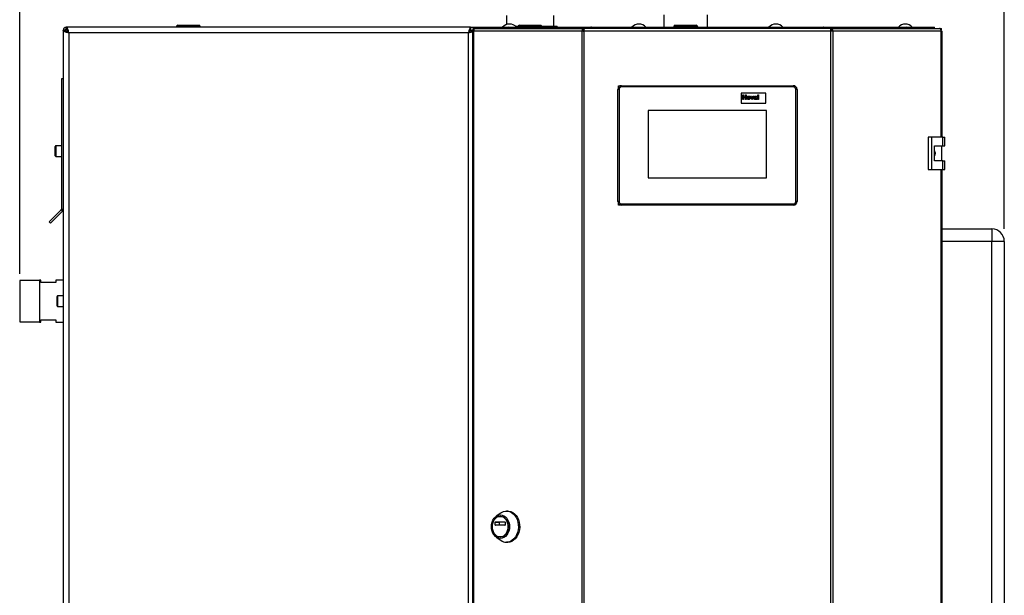
# Paper-space layout 'Blatt4' of a CAD drawing. Units: millimetres. Extents: x 0 to 420, y 0 to 297.
# Drawn here: x 74 to 153, y 195 to 241 of the extents above; entities that cross this region are included whole.
import ezdxf

# ---------------------------------------------------------------- set-up
doc = ezdxf.new("R2010")
doc.units = ezdxf.units.MM
doc.layers.add('1', color=7, linetype='Continuous')
doc.styles.add('SLDTEXTSTYLE1', font='TXT', dxfattribs={"width": 0.605})
doc.dimstyles.new('SLDDIMSTYLE0', dxfattribs={"dimtxt": 3.5, "dimasz": 2.5, "dimexe": 0, "dimexo": 0.0625, "dimgap": 0.875, "dimtad": 1, "dimdec": 1, "dimlfac": 10, "dimrnd": 1e-09, "dimzin": 12, "dimdsep": 46, "dimtxsty": 'SLDTEXTSTYLE1', "dimsah": 1, "dimcen": 0.09, "dimadec": 0, "dimazin": 3, "dimtfac": 1, "dimtdec": 1, "dimtofl": 0, "dimtmove": 0, "dimatfit": 3, "dimfxl": 1, "dimfrac": 2, "dimtolj": 1, "dimtzin": 12, "dimarcsym": 0})

# ---------------------------------------------------------------- blocks, each defined once
blk = doc.blocks.new('_D_45')
at = {"layer": '1'}
for p, q in [((74.081, 221.058), (74.081, 259.878)), ((153.181, 224.678), (153.181, 259.878)), ((153.181, 258.878), (74.081, 258.878))]:
    blk.add_line(p, q, dxfattribs=at)
for points in [[(74.081, 258.878), (76.581, 258.478), (76.581, 259.278)], [(153.181, 258.878), (150.681, 259.278), (150.681, 258.478)]]:
    blk.add_solid(points, dxfattribs=at)
at = {"layer": '1', "insert": (109.621, 263.39), "char_height": 3.5, "attachment_point": 1, "style": 'SLDTEXTSTYLE1'}
blk.add_mtext('791', dxfattribs=at)

psp = doc.layouts.new('Blatt4')

# ---------------------------------------------------------------- linework, layer by layer
at = {"color": 7, "linetype": 'Continuous', "lineweight": 30}
for p, q in [((113.181, 241.828), (113.181, 241.085)), ((116.981, 240.948), (116.981, 241.828)), ((125.826, 241.878), (125.826, 240.878)), ((129.336, 240.878), (129.336, 241.878)), ((77.581, 240.608), (77.581, 240.648)), ((77.731, 240.648), (77.581, 240.648)), ((77.581, 240.608), (77.581, 161.149)), ((77.581, 240.608), (77.781, 240.608)), ((77.811, 240.878), (77.852, 240.878)), ((77.811, 240.728), (77.811, 240.878)), ((77.811, 240.578), (77.891, 240.497)), ((110.31, 240.878), (77.852, 240.878)), ((77.852, 240.878), (77.852, 240.678)), ((77.882, 240.648), (77.867, 240.674)), ((77.962, 240.568), (77.882, 240.648)), ((86.676, 240.928), (86.676, 240.878)), ((86.776, 240.928), (86.676, 240.928)), ((86.776, 240.928), (86.776, 241.028)), ((86.776, 241.028), (88.476, 241.028)), ((86.776, 240.928), (86.776, 240.878)), ((88.476, 240.928), (86.776, 240.928)), ((88.476, 240.928), (88.476, 241.028)), ((88.476, 240.928), (88.476, 240.878)), ((88.576, 240.928), (88.476, 240.928)), ((88.576, 240.928), (88.576, 240.878)), ((110.31, 240.878), (110.31, 240.678)), ((110.31, 240.878), (111.081, 240.878)), ((110.55, 240.608), (110.381, 240.608)), ((110.462, 240.548), (110.462, 161.208)), ((110.462, 240.548), (110.545, 240.548)), ((110.516, 240.628), (110.516, 240.778)), ((110.516, 240.778), (110.692, 240.778)), ((110.516, 240.628), (110.554, 240.628)), ((110.521, 240.548), (110.547, 240.567)), ((110.545, 240.548), (110.545, 161.208)), ((119.267, 240.548), (110.545, 240.548)), ((110.692, 240.778), (119.374, 240.778)), ((111.081, 240.778), (111.081, 240.878)), ((111.081, 240.878), (113.193, 240.878)), ((112.912, 240.92), (112.912, 240.948)), ((112.912, 240.948), (112.914, 240.948)), ((112.914, 240.948), (112.914, 240.923)), ((112.914, 240.948), (112.943, 240.948)), ((113.193, 240.778), (113.193, 240.878)), ((113.193, 240.878), (113.351, 240.878)), ((113.351, 240.878), (113.351, 240.878)), ((113.351, 240.878), (113.353, 240.878)), ((113.353, 240.878), (120.015, 240.878)), ((113.919, 240.948), (114.045, 240.948)), ((114.045, 240.878), (114.045, 240.948)), ((114.045, 240.948), (114.101, 240.948)), ((114.101, 240.948), (114.101, 240.878)), ((114.101, 240.948), (114.138, 240.948)), ((114.236, 240.928), (114.136, 240.928)), ((114.136, 240.928), (114.136, 240.878)), ((114.236, 240.928), (114.236, 241.028)), ((114.236, 241.028), (115.936, 241.028)), ((115.936, 240.928), (114.236, 240.928)), ((114.236, 240.928), (114.236, 240.878)), ((115.936, 240.928), (115.936, 241.028)), ((115.936, 240.928), (115.936, 240.878)), ((116.036, 240.928), (115.936, 240.928)), ((116.034, 240.948), (116.214, 240.948)), ((116.036, 240.928), (116.036, 240.878)), ((116.214, 240.878), (116.214, 240.948)), ((116.214, 240.948), (116.268, 240.948)), ((116.268, 240.948), (116.268, 240.878)), ((116.268, 240.948), (116.695, 240.948)), ((116.695, 240.948), (116.823, 240.948)), ((116.823, 240.948), (117.25, 240.948)), ((117.25, 240.878), (117.25, 240.948)), ((119.267, 161.208), (119.267, 240.548)), ((119.415, 240.548), (119.267, 240.548)), ((119.374, 240.778), (119.374, 240.628)), ((119.468, 240.778), (119.374, 240.778)), ((119.374, 240.628), (119.427, 240.628)), ((119.415, 240.548), (119.415, 161.208)), ((139.247, 240.548), (119.415, 240.548)), ((139.194, 240.778), (119.468, 240.778)), ((120.014, 240.867), (120.014, 240.778)), ((120.015, 240.878), (138.647, 240.878)), ((126.626, 240.928), (126.626, 240.878)), ((126.726, 240.928), (126.626, 240.928)), ((126.726, 240.928), (126.726, 241.028)), ((126.726, 241.028), (128.426, 241.028)), ((128.426, 240.928), (126.726, 240.928)), ((126.726, 240.928), (126.726, 240.878)), ((128.426, 240.928), (128.426, 241.028)), ((128.426, 240.928), (128.426, 240.878)), ((128.526, 240.928), (128.426, 240.928)), ((128.526, 240.928), (128.526, 240.878)), ((138.647, 240.878), (145.309, 240.878)), ((138.647, 240.798), (138.647, 240.778)), ((138.652, 240.778), (138.652, 240.858)), ((139.288, 240.778), (139.194, 240.778)), ((139.235, 240.628), (139.288, 240.628)), ((139.247, 161.208), (139.247, 240.548)), ((139.395, 240.548), (139.247, 240.548)), ((139.288, 240.778), (139.288, 240.628)), ((139.288, 240.778), (147.97, 240.778)), ((139.395, 240.548), (139.395, 161.208)), ((148.118, 240.548), (139.395, 240.548)), ((145.309, 240.878), (145.311, 240.878)), ((145.311, 240.878), (145.311, 240.878)), ((145.311, 240.878), (145.469, 240.878)), ((145.469, 240.778), (145.469, 240.878)), ((145.469, 240.878), (147.581, 240.878)), ((147.581, 240.778), (147.581, 240.878)), ((147.97, 240.778), (148.146, 240.778)), ((148.108, 240.628), (148.146, 240.628)), ((148.118, 240.548), (148.2, 240.548)), ((148.146, 240.628), (148.146, 240.778)), ((148.2, 232.053), (148.2, 240.548)), ((78.031, 240.428), (78.031, 161.328)), ((110.131, 240.428), (78.031, 240.428)), ((110.131, 161.328), (110.131, 240.428)), ((77.581, 236.728), (77.431, 236.728)), ((77.431, 236.728), (77.431, 226.261)), ((122.131, 226.878), (122.131, 235.878)), ((122.231, 235.878), (122.131, 235.878)), ((122.181, 236.044), (122.181, 236.178)), ((122.245, 236.114), (122.181, 236.178)), ((122.181, 236.178), (122.431, 236.178)), ((122.231, 235.878), (122.231, 226.878)), ((122.431, 236.178), (136.231, 236.178)), ((122.431, 236.178), (122.431, 236.078)), ((136.231, 236.078), (122.431, 236.078)), ((136.231, 236.178), (136.231, 236.078)), ((136.431, 226.878), (136.431, 235.878)), ((136.531, 235.878), (136.431, 235.878)), ((136.531, 235.878), (136.531, 226.878)), ((134.031, 235.578), (132.031, 235.578)), ((132.031, 235.578), (132.031, 234.778)), ((132.168, 235.438), (132.237, 235.438)), ((132.168, 235.078), (132.168, 235.438)), ((132.237, 235.078), (132.168, 235.078)), ((132.237, 235.438), (132.237, 235.295)), ((132.237, 235.295), (132.385, 235.295)), ((132.385, 235.235), (132.237, 235.235)), ((132.237, 235.235), (132.237, 235.078)), ((132.385, 235.295), (132.385, 235.438)), ((132.385, 235.438), (132.454, 235.438)), ((132.385, 235.078), (132.385, 235.235)), ((132.454, 235.078), (132.385, 235.078)), ((132.454, 235.438), (132.454, 235.078)), ((132.897, 235.078), (132.797, 235.341)), ((132.797, 235.341), (132.866, 235.341)), ((132.866, 235.341), (132.913, 235.207)), ((132.957, 235.078), (132.897, 235.078)), ((132.913, 235.207), (132.926, 235.162)), ((132.94, 235.207), (132.986, 235.341)), ((133.055, 235.341), (132.957, 235.078)), ((132.986, 235.341), (133.055, 235.341)), ((133.145, 235.263), (133.085, 235.272)), ((133.233, 235.253), (133.233, 235.26)), ((133.233, 235.19), (133.233, 235.203)), ((133.32, 235.078), (133.251, 235.078)), ((133.302, 235.245), (133.302, 235.164)), ((133.376, 235.078), (133.376, 235.438)), ((133.376, 235.438), (133.445, 235.438)), ((133.445, 235.078), (133.376, 235.078)), ((133.445, 235.438), (133.445, 235.078)), ((134.031, 234.778), (134.031, 235.578)), ((134.081, 234.178), (124.581, 234.178)), ((124.581, 234.178), (124.581, 228.778)), ((132.031, 234.778), (134.031, 234.778)), ((134.081, 228.778), (134.081, 234.178)), ((147.051, 232.053), (147.051, 229.453)), ((147.333, 232.053), (147.051, 232.053)), ((147.333, 232.053), (147.333, 229.453)), ((148.252, 232.053), (147.333, 232.053)), ((148.252, 231.353), (148.252, 232.053)), ((148.252, 232.053), (148.395, 232.053)), ((148.395, 231.353), (148.395, 232.053)), ((76.931, 230.928), (76.931, 231.303)), ((77.431, 231.353), (76.981, 231.353)), ((147.563, 231.353), (148.252, 231.353)), ((147.563, 230.153), (147.563, 231.353)), ((148.172, 230.153), (148.172, 231.353)), ((148.252, 231.353), (148.395, 231.353)), ((76.931, 230.553), (76.931, 230.928)), ((76.981, 230.503), (77.431, 230.503)), ((147.051, 229.453), (147.333, 229.453)), ((147.333, 229.453), (148.252, 229.453)), ((148.252, 230.153), (147.563, 230.153)), ((148.2, 172.303), (148.2, 229.453)), ((148.252, 229.453), (148.252, 230.153)), ((148.252, 230.153), (148.395, 230.153)), ((148.252, 229.453), (148.395, 229.453)), ((148.395, 229.453), (148.395, 230.153)), ((124.581, 228.778), (134.081, 228.778)), ((77.431, 226.261), (77.581, 226.261)), ((122.231, 226.878), (122.131, 226.878)), ((122.181, 226.578), (122.181, 226.712)), ((122.181, 226.578), (122.245, 226.643)), ((122.431, 226.578), (122.181, 226.578)), ((122.431, 226.678), (136.231, 226.678)), ((122.431, 226.678), (122.431, 226.578)), ((136.231, 226.578), (122.431, 226.578)), ((136.231, 226.678), (136.231, 226.578)), ((136.531, 226.878), (136.431, 226.878)), ((77.408, 226.205), (76.441, 225.238)), ((77.514, 226.099), (76.547, 225.132)), ((77.514, 226.099), (77.408, 226.205)), ((76.441, 225.238), (76.547, 225.132)), ((148.2, 224.678), (152.181, 224.678)), ((152.181, 224.678), (152.181, 223.678)), ((153.181, 223.678), (152.181, 223.678)), ((152.181, 165.778), (152.181, 223.678)), ((153.181, 223.678), (153.181, 165.778)), ((75.681, 220.541), (74.081, 220.541)), ((74.081, 220.541), (74.081, 217.216)), ((75.781, 220.563), (75.681, 220.563)), ((75.681, 220.563), (75.681, 217.193)), ((75.781, 220.378), (75.781, 220.563)), ((76.981, 220.378), (75.781, 220.378)), ((77.581, 220.563), (76.981, 220.563)), ((76.981, 220.563), (76.981, 220.378)), ((77.081, 218.878), (77.081, 219.253)), ((77.581, 219.303), (77.131, 219.303)), ((77.081, 218.503), (77.081, 218.878)), ((77.131, 218.453), (77.581, 218.453)), ((74.081, 217.216), (75.681, 217.216)), ((75.681, 217.193), (75.781, 217.193)), ((75.781, 217.378), (76.981, 217.378)), ((75.781, 217.193), (75.781, 217.378)), ((76.981, 217.378), (76.981, 217.193)), ((76.981, 217.193), (77.581, 217.193)), ((112.727, 201.861), (112.357, 201.595)), ((113.291, 202.015), (113.188, 202.015)), ((112.286, 200.898), (112.286, 201.123)), ((112.286, 201.123), (112.591, 201.123)), ((112.301, 201.143), (113.059, 201.143)), ((112.591, 201.123), (112.591, 200.898)), ((112.706, 201.59), (112.68, 201.59)), ((113.075, 201.123), (113.075, 200.898)), ((112.591, 200.898), (112.286, 200.898)), ((113.059, 200.878), (112.301, 200.878)), ((112.357, 199.935), (112.727, 199.67)), ((112.68, 199.94), (112.706, 199.94)), ((113.188, 199.515), (113.291, 199.515))]:
    psp.add_line(p, q, dxfattribs=at)
at = {"color": 1, "linetype": 'Continuous', "lineweight": 30}
for p, q in [((77.811, 240.554), (77.811, 240.578)), ((77.882, 240.648), (77.907, 240.648)), ((110.257, 240.648), (110.516, 240.648)), ((148.118, 232.053), (148.118, 240.548)), ((76.981, 231.353), (76.981, 230.928)), ((76.981, 230.928), (76.981, 230.503)), ((148.118, 172.303), (148.118, 229.453)), ((152.181, 223.678), (148.2, 223.678)), ((77.131, 219.303), (77.131, 218.878)), ((77.131, 218.878), (77.131, 218.453))]:
    psp.add_line(p, q, dxfattribs=at)
at = {"color": 7, "linetype": 'Continuous', "lineweight": 30, "flags": 128}
for points in [[(110.692, 240.778), (110.664, 240.774), (110.636, 240.761), (110.61, 240.739), (110.588, 240.711), (110.569, 240.676), (110.556, 240.636), (110.547, 240.593), (110.545, 240.548)], [(148.118, 240.548), (148.115, 240.593), (148.106, 240.636), (148.093, 240.676), (148.074, 240.711), (148.052, 240.739), (148.026, 240.761), (147.999, 240.774), (147.97, 240.778)], [(112.706, 199.818), (112.564, 199.836), (112.428, 199.89), (112.303, 199.978), (112.193, 200.096), (112.103, 200.239), (112.036, 200.403), (111.994, 200.581), (111.98, 200.765), (111.994, 200.95), (112.036, 201.128), (112.103, 201.291), (112.193, 201.435), (112.303, 201.553), (112.428, 201.64), (112.564, 201.694), (112.706, 201.712), (112.847, 201.694), (112.984, 201.64), (113.109, 201.553), (113.219, 201.435), (113.309, 201.291), (113.376, 201.128), (113.417, 200.95), (113.431, 200.765), (113.417, 200.581), (113.376, 200.403), (113.309, 200.239), (113.219, 200.096), (113.109, 199.978), (112.984, 199.89), (112.847, 199.836), (112.706, 199.818)], [(112.727, 201.861), (112.794, 201.904), (112.947, 201.975), (113.107, 202.011), (113.269, 202.011), (113.429, 201.975), (113.582, 201.904), (113.724, 201.801), (113.851, 201.668), (113.958, 201.509), (114.043, 201.328), (114.104, 201.131), (114.138, 200.924), (114.145, 200.712), (114.124, 200.502), (114.076, 200.299), (114.003, 200.11), (113.907, 199.939), (113.79, 199.793), (113.655, 199.674), (113.507, 199.587), (113.35, 199.533), (113.188, 199.515), (113.188, 199.515)], [(113.291, 202.015), (113.372, 202.011), (113.532, 201.975), (113.685, 201.904), (113.827, 201.801), (113.953, 201.668), (114.061, 201.509), (114.146, 201.328), (114.206, 201.131), (114.241, 200.924), (114.248, 200.712), (114.227, 200.502), (114.179, 200.299), (114.106, 200.11), (114.01, 199.939), (113.892, 199.793), (113.758, 199.674), (113.61, 199.587), (113.453, 199.533), (113.291, 199.515), (113.291, 199.515)], [(112.68, 199.94), (112.549, 199.958), (112.423, 200.012), (112.309, 200.098), (112.211, 200.213), (112.133, 200.353), (112.079, 200.51), (112.052, 200.679), (112.052, 200.851), (112.079, 201.02), (112.133, 201.178), (112.211, 201.317), (112.309, 201.433), (112.423, 201.519), (112.549, 201.572), (112.68, 201.59), (112.812, 201.572), (112.937, 201.519), (113.052, 201.433), (113.15, 201.317), (113.228, 201.178), (113.281, 201.02), (113.309, 200.851), (113.309, 200.679), (113.281, 200.51), (113.228, 200.353), (113.15, 200.213), (113.052, 200.098), (112.937, 200.012), (112.812, 199.958), (112.68, 199.94)], [(112.706, 201.59), (112.837, 201.572), (112.963, 201.519), (113.077, 201.433), (113.176, 201.317), (113.253, 201.178), (113.307, 201.02), (113.334, 200.851), (113.334, 200.679), (113.307, 200.51), (113.253, 200.353), (113.176, 200.213), (113.077, 200.098), (112.963, 200.012), (112.837, 199.958), (112.706, 199.94)]]:
    psp.add_lwpolyline(points, dxfattribs=at)
at = {"color": 7, "linetype": 'Continuous', "lineweight": 30}
for centre, radius, start, end in [((77.811, 240.648), 0.23, 90, 180), ((77.811, 240.648), 0.08, 90, 180), ((86.776, 240.928), 0.1, 90, 180), ((88.476, 240.928), 0.1, 0, 90), ((113.431, 240.376), 0.752, 41.8853, 138.1147), ((113.368, 240.735), 0.144, 96.1329, 162.56639), ((114.236, 240.928), 0.1, 90, 180), ((115.936, 240.928), 0.1, 0, 90), ((123.831, 240.376), 0.752, 41.8853, 138.1147), ((126.726, 240.928), 0.1, 90, 180), ((128.426, 240.928), 0.1, 0, 90), ((134.831, 240.376), 0.752, 41.8853, 138.1147), ((145.231, 240.376), 0.752, 41.8853, 138.1147), ((145.291, 240.732), 0.147, 18.32296, 82.97775), ((122.431, 235.878), 0.3, 90, 180), ((122.431, 235.878), 0.2, 90, 180), ((136.231, 235.878), 0.3, 0, 90), ((136.231, 235.878), 0.2, 0, 90), ((76.981, 231.303), 0.05, 90, 180), ((76.981, 230.553), 0.05, 180, 270), ((77.351, 226.261), 0.08, 315, 0), ((77.351, 226.261), 0.23, 315, 0), ((122.431, 226.878), 0.3, 180, 270), ((122.431, 226.878), 0.2, 180, 270), ((136.231, 226.878), 0.2, 270, 0), ((136.231, 226.878), 0.3, 270, 0), ((152.181, 223.678), 1, 0, 90), ((77.131, 219.253), 0.05, 90, 180), ((77.131, 218.503), 0.05, 180, 270), ((112.304, 201.125), 0.0181, 98.55169, 186.54087), ((112.609, 201.125), 0.0181, 98.55169, 186.54087), ((113.057, 201.125), 0.0181, 353.45913, 81.44831), ((112.304, 200.896), 0.0181, 173.45913, 261.44831), ((112.609, 200.896), 0.0181, 173.45913, 261.44831), ((113.057, 200.896), 0.0181, 278.55169, 6.54087), ((113.196, 200.305), 0.79, 233.55124, 269.41015)]:
    psp.add_arc(centre, radius, start, end, dxfattribs=at)
for points, knots in [([(77.581, 240.648), (77.584, 240.643), (77.589, 240.633), (77.622, 240.62), (77.657, 240.611), (77.671, 240.608)], [0, 0, 0, 0, 0.363225, 0.743332, 1, 1, 1, 1]), ([(77.581, 240.608), (77.586, 240.594), (77.597, 240.568), (77.679, 240.528), (77.8, 240.488), (77.926, 240.455), (78.004, 240.435), (78.031, 240.428)], [0, 0, 0, 0, 0.221505, 0.443039, 0.664574, 0.886107, 1, 1, 1, 1]), ([(77.731, 240.648), (77.733, 240.642), (77.736, 240.629), (77.756, 240.611), (77.782, 240.594), (77.802, 240.583), (77.811, 240.578)], [0, 0, 0, 0, 0.2841548, 0.5309932, 0.7777477, 1, 1, 1, 1]), ([(77.781, 240.608), (77.785, 240.593), (77.791, 240.565), (77.844, 240.522), (77.92, 240.48), (77.987, 240.448), (78.024, 240.431), (78.031, 240.428)], [0, 0, 0, 0, 0.240582, 0.476803, 0.713018, 0.949233, 1, 1, 1, 1]), ([(77.852, 240.79), (77.852, 240.791), (77.846, 240.814), (77.836, 240.846), (77.823, 240.875), (77.814, 240.877), (77.811, 240.878)], [0, 0, 0, 0, 0.00638, 0.386288, 0.766196, 1, 1, 1, 1]), ([(77.854, 240.694), (77.851, 240.698), (77.842, 240.712), (77.827, 240.725), (77.816, 240.727), (77.811, 240.728)], [0, 0, 0, 0, 0.230098, 0.63516, 1, 1, 1, 1]), ([(78.031, 240.428), (78.018, 240.48), (77.991, 240.585), (77.952, 240.723), (77.912, 240.825), (77.879, 240.873), (77.859, 240.877), (77.852, 240.878)], [0, 0, 0, 0, 0.2215055, 0.4430395, 0.6645736, 0.8861075, 1, 1, 1, 1]), ([(78.031, 240.428), (78.017, 240.46), (77.988, 240.522), (77.946, 240.602), (77.903, 240.658), (77.872, 240.677), (77.855, 240.678), (77.852, 240.678)], [0, 0, 0, 0, 0.240582, 0.476803, 0.713018, 0.949233, 1, 1, 1, 1]), ([(110.31, 240.878), (110.297, 240.873), (110.271, 240.862), (110.231, 240.78), (110.191, 240.659), (110.158, 240.534), (110.138, 240.455), (110.131, 240.428)], [0, 0, 0, 0, 0.221505, 0.443039, 0.664574, 0.886107, 1, 1, 1, 1]), ([(110.31, 240.678), (110.296, 240.675), (110.267, 240.668), (110.225, 240.615), (110.183, 240.54), (110.151, 240.472), (110.134, 240.435), (110.131, 240.428)], [0, 0, 0, 0, 0.240582, 0.476803, 0.713018, 0.949233, 1, 1, 1, 1]), ([(110.131, 240.428), (110.163, 240.443), (110.225, 240.471), (110.305, 240.514), (110.361, 240.556), (110.38, 240.587), (110.381, 240.605), (110.381, 240.608)], [0, 0, 0, 0, 0.240582, 0.476803, 0.713018, 0.949233, 1, 1, 1, 1]), ([(110.131, 240.428), (110.183, 240.441), (110.286, 240.468), (110.403, 240.5), (110.449, 240.519), (110.462, 240.525)], [0, 0, 0, 0, 0.412305, 0.824662, 1, 1, 1, 1]), ([(120.015, 240.878), (120, 240.876), (119.97, 240.871), (119.926, 240.834), (119.903, 240.796), (119.892, 240.778)], [0, 0, 0, 0, 0.3466453, 0.6874214, 1, 1, 1, 1]), ([(120.021, 240.778), (120.02, 240.79), (120.016, 240.827), (120.013, 240.867), (120.014, 240.875), (120.015, 240.878)], [0, 0, 0, 0, 0.182574, 0.592116, 1, 1, 1, 1]), ([(138.647, 240.878), (138.649, 240.876), (138.653, 240.871), (138.652, 240.834), (138.647, 240.796), (138.645, 240.778)], [0, 0, 0, 0, 0.346645, 0.687421, 1, 1, 1, 1]), ([(138.771, 240.778), (138.77, 240.779), (138.764, 240.793), (138.74, 240.826), (138.698, 240.869), (138.664, 240.875), (138.647, 240.878)], [0, 0, 0, 0, 0.014229, 0.219718, 0.616733, 1, 1, 1, 1]), ([(132.509, 235.213), (132.512, 235.233), (132.516, 235.272), (132.551, 235.318), (132.596, 235.342), (132.627, 235.344), (132.643, 235.346)], [0, 0, 0, 0, 0.27995, 0.559147, 0.779424, 1, 1, 1, 1]), ([(132.643, 235.074), (132.623, 235.076), (132.582, 235.081), (132.534, 235.116), (132.512, 235.165), (132.51, 235.197), (132.509, 235.213)], [0, 0, 0, 0, 0.280145, 0.558899, 0.779053, 1, 1, 1, 1]), ([(132.643, 235.295), (132.635, 235.294), (132.62, 235.293), (132.602, 235.279), (132.581, 235.253), (132.58, 235.228), (132.578, 235.21)], [0, 0, 0, 0, 0.1869853, 0.3738779, 0.5610219, 1, 1, 1, 1]), ([(132.578, 235.21), (132.579, 235.198), (132.58, 235.176), (132.594, 235.147), (132.616, 235.128), (132.634, 235.125), (132.643, 235.124)], [0, 0, 0, 0, 0.281015, 0.560464, 0.780394, 1, 1, 1, 1]), ([(132.643, 235.346), (132.663, 235.344), (132.703, 235.34), (132.747, 235.303), (132.773, 235.257), (132.775, 235.226), (132.776, 235.21)], [0, 0, 0, 0, 0.279785, 0.559124, 0.779388, 1, 1, 1, 1]), ([(132.707, 235.21), (132.707, 235.221), (132.706, 235.244), (132.692, 235.272), (132.669, 235.292), (132.652, 235.294), (132.643, 235.295)], [0, 0, 0, 0, 0.281043, 0.560553, 0.78042, 1, 1, 1, 1]), ([(132.643, 235.124), (132.65, 235.125), (132.666, 235.127), (132.684, 235.14), (132.704, 235.166), (132.706, 235.192), (132.707, 235.21)], [0, 0, 0, 0, 0.18693, 0.373819, 0.560978, 1, 1, 1, 1]), ([(132.776, 235.21), (132.774, 235.19), (132.771, 235.15), (132.735, 235.104), (132.69, 235.077), (132.659, 235.075), (132.643, 235.074)], [0, 0, 0, 0, 0.279924, 0.559367, 0.779516, 1, 1, 1, 1]), ([(132.926, 235.162), (132.928, 235.166), (132.93, 235.174), (132.932, 235.181), (132.933, 235.185)], [0, 0, 0, 0, 0.560011, 1, 1, 1, 1]), ([(132.933, 235.185), (132.934, 235.189), (132.936, 235.196), (132.939, 235.204), (132.94, 235.207)], [0, 0, 0, 0, 0.559998, 1, 1, 1, 1]), ([(133.076, 235.152), (133.078, 235.165), (133.081, 235.191), (133.115, 235.226), (133.148, 235.232), (133.168, 235.236)], [0, 0, 0, 0, 0.279667, 0.558309, 1, 1, 1, 1]), ([(133.162, 235.074), (133.15, 235.075), (133.125, 235.076), (133.096, 235.096), (133.079, 235.123), (133.077, 235.143), (133.076, 235.152)], [0, 0, 0, 0, 0.280489, 0.55953, 0.779597, 1, 1, 1, 1]), ([(133.085, 235.272), (133.09, 235.285), (133.099, 235.31), (133.138, 235.343), (133.174, 235.345), (133.195, 235.346)], [0, 0, 0, 0, 0.280773, 0.559844, 1, 1, 1, 1]), ([(133.188, 235.295), (133.183, 235.295), (133.172, 235.294), (133.154, 235.284), (133.148, 235.271), (133.145, 235.263)], [0, 0, 0, 0, 0.281245, 0.560563, 1, 1, 1, 1]), ([(133.158, 235.181), (133.154, 235.178), (133.147, 235.172), (133.146, 235.162), (133.145, 235.158)], [0, 0, 0, 0, 0.559644, 1, 1, 1, 1]), ([(133.145, 235.158), (133.146, 235.153), (133.147, 235.143), (133.157, 235.132), (133.169, 235.125), (133.177, 235.125), (133.181, 235.124)], [0, 0, 0, 0, 0.279294, 0.55914, 0.779446, 1, 1, 1, 1]), ([(133.233, 235.203), (133.224, 235.2), (133.21, 235.196), (133.19, 235.192), (133.174, 235.188), (133.163, 235.184), (133.158, 235.181)], [0, 0, 0, 0, 0.340193, 0.560377, 0.780508, 1, 1, 1, 1]), ([(133.242, 235.109), (133.229, 235.098), (133.206, 235.078), (133.175, 235.075), (133.162, 235.074)], [0, 0, 0, 0, 0.559709, 1, 1, 1, 1]), ([(133.168, 235.236), (133.18, 235.239), (133.202, 235.243), (133.224, 235.25), (133.233, 235.253)], [0, 0, 0, 0, 0.560213, 1, 1, 1, 1]), ([(133.181, 235.124), (133.188, 235.125), (133.2, 235.126), (133.21, 235.133), (133.215, 235.136)], [0, 0, 0, 0, 0.559341, 1, 1, 1, 1]), ([(133.233, 235.26), (133.233, 235.264), (133.232, 235.272), (133.228, 235.284), (133.212, 235.295), (133.198, 235.295), (133.188, 235.295)], [0, 0, 0, 0, 0.187536, 0.374316, 0.560024, 1, 1, 1, 1]), ([(133.195, 235.346), (133.211, 235.345), (133.243, 235.345), (133.288, 235.324), (133.302, 235.283), (133.302, 235.258), (133.302, 235.245)], [0, 0, 0, 0, 0.281738, 0.560028, 0.778339, 1, 1, 1, 1]), ([(133.215, 235.136), (133.219, 235.139), (133.226, 235.145), (133.229, 235.154), (133.23, 235.158)], [0, 0, 0, 0, 0.559867, 1, 1, 1, 1]), ([(133.23, 235.158), (133.231, 235.164), (133.233, 235.174), (133.233, 235.185), (133.233, 235.19)], [0, 0, 0, 0, 0.559676, 1, 1, 1, 1]), ([(133.245, 235.1), (133.244, 235.102), (133.244, 235.105), (133.243, 235.108), (133.242, 235.109)], [0, 0, 0, 0, 0.5600466, 1, 1, 1, 1]), ([(133.251, 235.078), (133.25, 235.082), (133.248, 235.09), (133.246, 235.097), (133.245, 235.1)], [0, 0, 0, 0, 0.559958, 1, 1, 1, 1]), ([(133.302, 235.164), (133.302, 235.154), (133.302, 235.137), (133.305, 235.114), (133.311, 235.096), (133.317, 235.084), (133.32, 235.078)], [0, 0, 0, 0, 0.340129, 0.560069, 0.779965, 1, 1, 1, 1]), ([(147.563, 230.948), (147.569, 230.94), (147.601, 230.897), (147.62, 230.797), (147.618, 230.667), (147.58, 230.591), (147.563, 230.556)], [0, 0, 0, 0, 0.073885, 0.389429, 0.715345, 1, 1, 1, 1])]:
    psp.add_open_spline(points, degree=3, knots=knots, dxfattribs=at)
for points in [[(119.374, 240.778), (119.358, 240.775), (119.326, 240.768), (119.287, 240.715), (119.263, 240.639), (119.266, 240.578), (119.267, 240.548)], [(119.374, 240.628), (119.371, 240.627), (119.364, 240.625), (119.357, 240.606), (119.356, 240.58), (119.361, 240.559), (119.363, 240.548)], [(119.415, 240.548), (119.419, 240.578), (119.428, 240.639), (119.441, 240.715), (119.455, 240.768), (119.464, 240.775), (119.468, 240.778)], [(139.194, 240.778), (139.199, 240.775), (139.207, 240.768), (139.221, 240.715), (139.234, 240.639), (139.243, 240.578), (139.247, 240.548)], [(139.395, 240.548), (139.396, 240.578), (139.399, 240.639), (139.375, 240.715), (139.336, 240.768), (139.304, 240.775), (139.288, 240.778)], [(139.299, 240.548), (139.301, 240.559), (139.307, 240.58), (139.305, 240.606), (139.298, 240.625), (139.291, 240.627), (139.288, 240.628)]]:
    psp.add_open_spline(points, degree=3, dxfattribs=at)

# ---------------------------------------------------------------- dimensions: what is measured, and where the dimension line sits
at = {"layer": '1'}
dim = psp.add_linear_dim(base=(74.081, 258.878), p1=(153.181, 223.678), p2=(74.081, 220.058), dimstyle='SLDDIMSTYLE0', dxfattribs=at)
dim.commit()
dim.dimension.update_dxf_attribs({"geometry": '_D_45', "text_midpoint": (113.631, 258.878), "dimtype": 160})

doc.saveas('drawing.dxf')
